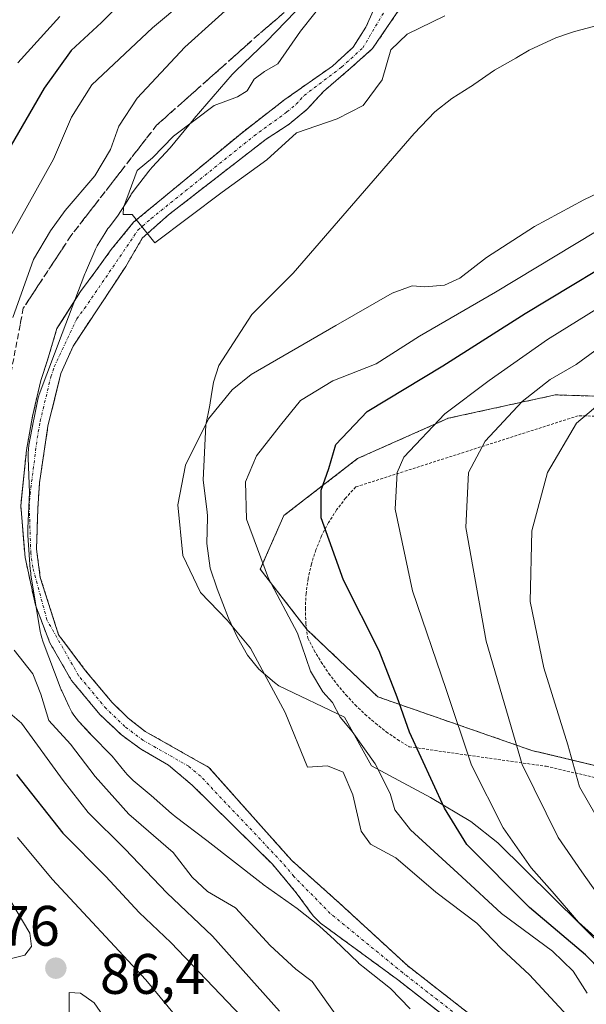
# Model space of a CAD drawing. Units: metres. Extents: x 606580 to 610002, y 4784790 to 4787158.
# Drawn here: x 606969 to 607068, y 4786841 to 4787014 of the extents above; entities that cross this region are included whole.
import ezdxf
from ezdxf.enums import TextEntityAlignment as Align

# ---------------------------------------------------------------- set-up
doc = ezdxf.new("R2010")
doc.units = ezdxf.units.M
doc.header["$MEASUREMENT"] = 0
for name, pattern in [('TRAZO_Y_PUNTO', [1, 0.5, -0.25, 0, -0.25]), ('TRAZOS', [0.75, 0.5, -0.25]), ('TRAZOSX2', [1.5, 1, -0.5])]:
    doc.linetypes.add(name, pattern=pattern)
for name, color, linetype, lineweight in [('Alambrada', 19, 'TRAZOS', 0), ('Arbolado forestal', 92, 'TRAZOS', 0), ('Arbolado forestal CxS', 92, 'Continuous', 0), ('Carátula', 7, 'Continuous', 5), ('Corriente natural Cxs', 5, 'Continuous', 13), ('Corriente natural eje', 5, 'TRAZO_Y_PUNTO', 0), ('Corriente natural superficial', 5, 'Continuous', 13), ('Curva de nivel maestra', 36, 'Continuous', 30), ('Curva de nivel normal', 36, 'Continuous', 0), ('Espacio natural protegido', 2, 'Continuous', 13), ('Espacio natural protegido CxS', 2, 'Continuous', 0), ('Pastizal CxS', 92, 'Continuous', 0), ('Punto de cota en terreno', 7, 'Continuous', 0), ('Rótulo de punto de cota en terreno', 19, 'Continuous', 0), ('Suelo desnudo', 252, 'Continuous', 0), ('Suelo desnudo CxS', 43, 'Continuous', 0), ('Talud superficial', 39, 'TRAZOSX2', 0)]:
    doc.layers.add(name, color=color, linetype=linetype, lineweight=lineweight)
doc.styles.add('Arial', font='txt', dxfattribs={"height": 0.2})

# ---------------------------------------------------------------- blocks, each defined once
blk = doc.blocks.new('*U163')
at = {"layer": 'Arbolado forestal CxS', "color": 92, "linetype": 'Continuous', "lineweight": 0}
blk.add_polyline3d([(607047.34, 4786839.69, 62.62), (607036.85, 4786847.87, 62.19), (607024.94, 4786858.81, 62.05), (607016.4, 4786866.44, 61.67), (607001.91, 4786882.72, 61.6), (606990.74, 4786889.04, 61.31), (606987.73, 4786891.36, 61.3), (606984.91, 4786894.12, 61.3), (606980.25, 4786899.7, 60.92), (606975.5, 4786906.03, 61.36), (606972.29, 4786916.1, 61.23), (606971.62, 4786921.04, 61.09), (606971.85, 4786928.15, 61.25), (606972.14, 4786932.71, 61.16), (606972.91, 4786937.84, 60.98), (606973.63, 4786942.64, 60.87), (606975.47, 4786950.16, 60.61), (606975.9, 4786951.92, 60.58), (606978.06, 4786956.73, 60.73), (606987.29, 4786970.67, 60.35), (606990.21, 4786975.68, 60.28), (606994.83, 4786979.77, 60.11), (607011.99, 4786993.09, 59.94), (607015.99, 4786995.67, 59.82), (607019.2, 4786998.33, 59.58), (607022.06, 4787001.45, 59.57), (607026.81, 4787005.53, 59.55), (607030.66, 4787008.96, 59.67), (607039.88, 4787022.49, 59.29)], dxfattribs=at)
blk.add_polyline3d([(607131.75, 4786903.37, 108.11), (607131.16, 4786918.1, 107.65), (607129.99, 4786930.47, 106.04), (607118.79, 4786935.78, 105.12), (607107.59, 4786940.49, 102.5), (607096.98, 4786945.79, 98.3), (607081.07, 4786947.56, 93.29), (607062.8, 4786948.15, 86.3), (607043.94, 4786944.03, 80.7), (607028.03, 4786936.95, 77.02), (607015.07, 4786926.94, 72.75), (607010.94, 4786917.51, 69.7), (607019.19, 4786906.9, 70.51), (607031.57, 4786895.11, 73.24), (607058.68, 4786885.69, 86.3), (607127.63, 4786869.19, 111.7), (607131.75, 4786903.37, 108.11)], close=True, dxfattribs=at)
blk = doc.blocks.new('*U166')
at = {"layer": 'Suelo desnudo CxS', "color": 43, "linetype": 'Continuous', "lineweight": 0}
for points in [[(607039.88, 4787022.49, 59.29), (607030.66, 4787008.96, 59.67), (607026.81, 4787005.53, 59.55), (607022.06, 4787001.45, 59.57), (607019.2, 4786998.33, 59.58), (607015.99, 4786995.67, 59.82), (607011.99, 4786993.09, 59.94), (606994.83, 4786979.77, 60.11), (606990.21, 4786975.68, 60.28), (606987.29, 4786970.67, 60.35), (606978.06, 4786956.73, 60.73), (606975.9, 4786951.92, 60.58), (606975.47, 4786950.16, 60.61), (606973.63, 4786942.64, 60.87), (606972.91, 4786937.84, 60.98), (606972.14, 4786932.71, 61.16), (606971.85, 4786928.15, 61.25), (606971.62, 4786921.04, 61.09), (606972.29, 4786916.1, 61.23), (606975.5, 4786906.03, 61.36), (606980.25, 4786899.7, 60.92), (606984.91, 4786894.12, 61.3), (606987.73, 4786891.36, 61.3), (606990.74, 4786889.04, 61.31), (607001.91, 4786882.72, 61.6), (607016.4, 4786866.44, 61.67), (607024.94, 4786858.81, 62.05), (607036.85, 4786847.87, 62.19), (607047.34, 4786839.69, 62.62)], [(607045.5, 4786837.32, 63.25), (607035.04, 4786845.47, 62.83), (607021.54, 4786855.35, 63.11), (607020.23, 4786856.63, 62.82), (607017.27, 4786860.7, 62.23), (607013.07, 4786865.72, 61.74), (606998.99, 4786879.59, 61.34), (606994.82, 4786883.1, 61.24), (606989.92, 4786885.96, 61.28), (606986.54, 4786888.43, 61.21), (606982.77, 4786892, 61.5), (606977.77, 4786897.99, 61.45), (606973.96, 4786904.61, 61.98), (606971.43, 4786911.19, 62.11), (606969.62, 4786919.57, 61.26), (606968.85, 4786928.68, 61.33), (606968.99, 4786929.99, 61.33), (606969.86, 4786938.42, 61.12), (606970.92, 4786944.4, 61.06), (606972.38, 4786950.65, 60.69), (606973.56, 4786954.27, 60.71), (606975.22, 4786959.8, 61.39), (606976.12, 4786961.21, 61.27), (606979.33, 4786966.29, 60.59), (606982.07, 4786969.93, 60.22), (606984.76, 4786973.67, 60.28), (606988.68, 4786978.47, 60.07), (607007.73, 4786994.2, 59.81), (607015.26, 4787000.03, 59.64), (607023.65, 4787005.91, 59.62), (607027.26, 4787009.23, 59.62), (607029.5, 4787012.76, 59.43), (607033.84, 4787022.4, 59.55)]]:
    blk.add_polyline3d(points, dxfattribs=at)
blk = doc.blocks.new('*U173')
at = {"layer": 'Curva de nivel normal', "color": 36, "linetype": 'Continuous', "lineweight": 0}
for points in [[(606975.69, 4787014.6, 80), (606968.36, 4787006.45, 80)], [(606968.29, 4786870.41, 80), (606974.35, 4786863.07, 80), (606990.85, 4786845.42, 80), (607000.1, 4786834.21, 80)], [(607074.8, 4786848.38, 80), (607066.83, 4786855.55, 80), (607062.21, 4786860.94, 80), (607058.56, 4786865.08, 80), (607053.59, 4786872.11, 80), (607048.04, 4786883.12, 80), (607043.6, 4786896.4, 80), (607037.7, 4786913.74, 80), (607034.64, 4786928.09, 80), (607035, 4786934.5, 80), (607036.16, 4786937.21, 80), (607043.34, 4786944.82, 80), (607051.15, 4786950.65, 80), (607061.4, 4786957.89, 80), (607086.6, 4786973.5, 80)]]:
    blk.add_polyline3d(points, dxfattribs=at)
blk = doc.blocks.new('*U176')
at = {"layer": 'Curva de nivel normal', "color": 36, "linetype": 'Continuous', "lineweight": 0}
for points in [[(606966.52, 4786848.96, 85), (606969.56, 4786849.76, 85), (606970.72, 4786851.28, 85), (606970.46, 4786853.62, 85), (606966.58, 4786860.1, 85)], [(607072.11, 4786957.62, 85), (607066.47, 4786953.5, 85), (607061.86, 4786950.84, 85), (607056.98, 4786947, 85), (607050.47, 4786940, 85), (607047.5, 4786934.54, 85), (607047.03, 4786924.88, 85), (607050.61, 4786904.88, 85), (607056.96, 4786883.22, 85), (607063.26, 4786870.42, 85), (607067.44, 4786864.35, 85), (607071.11, 4786859.14, 85)]]:
    blk.add_polyline3d(points, dxfattribs=at)
blk = doc.blocks.new('*U223')
at = {"layer": 'Curva de nivel normal', "color": 36, "linetype": 'Continuous', "lineweight": 0}
for points in [[(607014.31, 4786839.88, 70), (607002.53, 4786853.06, 70), (606994.52, 4786860.71, 70), (606987.19, 4786868.34, 70), (606980.7, 4786874.78, 70), (606976.29, 4786880.41, 70), (606968.99, 4786890.51, 70), (606964.84, 4786893.99, 70)], [(606966.98, 4786975.88, 70), (606974.59, 4786989.54, 70), (606977.74, 4786996.91, 70), (606981.36, 4787002.6, 70), (606992, 4787012.61, 70), (607003.69, 4787022.47, 70)], [(607069.84, 4786976.77, 70), (607052.26, 4786966.16, 70), (607038.92, 4786958.45, 70), (607031.29, 4786953.61, 70), (607023.7, 4786950.6, 70), (607017.98, 4786947.14, 70), (607014.48, 4786942.85, 70), (607010.3, 4786937.45, 70), (607008.33, 4786932.86, 70), (607008.54, 4786926.32, 70), (607012.38, 4786915.9, 70), (607017.46, 4786906.31, 70), (607019.76, 4786899.62, 70), (607021.92, 4786895.98, 70), (607023.62, 4786894.11, 70), (607024.98, 4786891.55, 70), (607027.06, 4786889.04, 70), (607031.13, 4786883.32, 70), (607033.75, 4786878.14, 70), (607034.56, 4786875.28, 70), (607037.33, 4786871.77, 70), (607046.38, 4786863.5, 70), (607053.31, 4786857.06, 70), (607062.27, 4786850.42, 70), (607065.9, 4786846.91, 70), (607068.37, 4786843.04, 70)]]:
    blk.add_polyline3d(points, dxfattribs=at)
blk = doc.blocks.new('*U229')
at = {"layer": 'Curva de nivel normal', "color": 36, "linetype": 'Continuous', "lineweight": 0}
blk.add_polyline3d([(607069.97, 4786874.21, 90), (607067.01, 4786879.33, 90), (607064.98, 4786886.71, 90), (607060.76, 4786900.21, 90), (607058.35, 4786911.87, 90), (607058.65, 4786924.26, 90), (607061.4, 4786934.54, 90), (607066.52, 4786943.2, 90), (607074.67, 4786950.11, 90)], dxfattribs=at)
blk = doc.blocks.new('*U260')
at = {"layer": 'Curva de nivel maestra', "color": 36, "linetype": 'Continuous', "lineweight": 30}
for points in [[(606992.69, 4787023.17, 75), (606983.02, 4787013.56, 75), (606977.69, 4787008.61, 75), (606972.94, 4787002, 75), (606966.5, 4786990.92, 75)], [(606968.11, 4786881.48, 75), (606976.24, 4786871.19, 75), (606983.78, 4786863.57, 75), (606989.64, 4786857.26, 75), (606995.22, 4786851.98, 75), (607007.66, 4786838.96, 75)], [(607073.7, 4786844.06, 75), (607068.08, 4786849.81, 75), (607058.25, 4786858.1, 75), (607047.24, 4786869.18, 75), (607043.3, 4786875.54, 75), (607037.18, 4786888.88, 75), (607035.01, 4786895.04, 75), (607031.81, 4786903.21, 75), (607025.58, 4786915.63, 75), (607021.66, 4786926.56, 75), (607021.64, 4786931.42, 75), (607022.97, 4786935.21, 75), (607024.23, 4786939.46, 75), (607029.7, 4786945.24, 75), (607043.03, 4786953.23, 75), (607057.5, 4786962.43, 75), (607078.27, 4786974.99, 75)]]:
    blk.add_polyline3d(points, dxfattribs=at)
blk = doc.blocks.new('5PATER')
at = {"layer": 'Carátula', "linetype": 'Continuous', "lineweight": 5}
h = blk.add_hatch(color=250, dxfattribs=at)
edge = h.paths.add_edge_path()
edge.add_ellipse((0, 0.01), major_axis=(-1.33, -1.34), ratio=0.999422, start_angle=0, end_angle=360)

msp = doc.modelspace()

# ---------------------------------------------------------------- linework, layer by layer
at = {"layer": 'Alambrada', "color": 19, "linetype": 'TRAZOS', "lineweight": 0}
msp.add_polyline3d([(607080.23, 4786944.17, 105.74), (607066.79, 4786944.48, 99.88), (607027.71, 4786931.98, 86), (607025.94, 4786930.03, 82.61), (607024.35, 4786927.94, 76.22), (607022.94, 4786925.72, 75.53), (607021.72, 4786923.39, 75.61), (607020.71, 4786920.96, 79.1), (607019.92, 4786918.45, 92.5), (607019.34, 4786915.88, 97.49), (607018.98, 4786913.28, 96.28), (607018.86, 4786910.65, 89.92), (607018.95, 4786908.02, 92.24), (607019.28, 4786905.41, 78.28), (607020.4, 4786903.28, 72.92), (607021.64, 4786901.22, 71.59), (607022.98, 4786899.22, 71.99), (607024.43, 4786897.3, 73.21), (607025.98, 4786895.46, 74.07), (607027.62, 4786893.7, 76.84), (607029.36, 4786892.03, 93.8), (607031.18, 4786890.46, 96.99), (607033.07, 4786888.98, 99.86), (607035.05, 4786887.61, 102.41), (607037.1, 4786886.34, 103.07), (607061.16, 4786882.91, 93.38), (607087.11, 4786876.97, 100.8)], dxfattribs=at)
at = {"layer": 'Arbolado forestal', "color": 92, "linetype": 'TRAZOS', "lineweight": 0}
for points in [[(607033.84, 4787022.4, 59.55), (607029.5, 4787012.76, 59.43), (607027.26, 4787009.23, 59.62), (607023.65, 4787005.91, 59.62), (607015.26, 4787000.03, 59.64), (607007.73, 4786994.2, 59.81), (606988.68, 4786978.47, 60.07), (606984.76, 4786973.67, 60.28), (606982.07, 4786969.93, 60.22), (606979.33, 4786966.29, 60.59), (606976.12, 4786961.21, 61.27), (606975.22, 4786959.8, 61.39), (606973.56, 4786954.27, 60.71), (606972.38, 4786950.65, 60.69), (606970.92, 4786944.4, 61.06), (606969.86, 4786938.42, 61.12), (606968.99, 4786929.99, 61.33), (606968.85, 4786928.68, 61.33), (606969.62, 4786919.57, 61.26), (606971.43, 4786911.19, 62.11), (606973.96, 4786904.61, 61.98), (606977.77, 4786897.99, 61.45), (606982.77, 4786892, 61.5), (606986.54, 4786888.43, 61.21), (606989.92, 4786885.96, 61.28), (606994.82, 4786883.1, 61.24), (606998.99, 4786879.59, 61.34), (607013.07, 4786865.72, 61.74), (607017.27, 4786860.7, 62.23), (607020.23, 4786856.63, 62.82), (607021.54, 4786855.35, 63.11), (607035.04, 4786845.47, 62.83), (607045.5, 4786837.32, 63.25)], [(607047.34, 4786839.69, 62.62), (607036.85, 4786847.87, 62.19), (607024.94, 4786858.81, 62.05), (607016.4, 4786866.44, 61.67), (607001.91, 4786882.72, 61.6), (606990.74, 4786889.04, 61.31), (606987.73, 4786891.36, 61.3), (606984.91, 4786894.12, 61.3), (606980.25, 4786899.7, 60.92), (606975.5, 4786906.03, 61.36), (606972.29, 4786916.1, 61.23), (606971.62, 4786921.04, 61.09), (606971.85, 4786928.15, 61.25), (606972.14, 4786932.71, 61.16), (606972.91, 4786937.84, 60.98), (606973.63, 4786942.64, 60.87), (606975.47, 4786950.16, 60.61), (606975.9, 4786951.92, 60.58), (606978.06, 4786956.73, 60.73), (606987.29, 4786970.67, 60.35), (606990.21, 4786975.68, 60.28), (606994.83, 4786979.77, 60.11), (607011.99, 4786993.09, 59.94), (607015.99, 4786995.67, 59.82), (607019.2, 4786998.33, 59.58), (607022.06, 4787001.45, 59.57), (607026.81, 4787005.53, 59.55), (607030.66, 4787008.96, 59.67), (607039.88, 4787022.49, 59.29)], [(607123, 4786870.29, 111.75), (607058.68, 4786885.69, 86.3), (607031.57, 4786895.12, 73.24), (607019.19, 4786906.9, 70.51), (607019.07, 4786907.06, 70.5), (607010.94, 4786917.51, 69.7), (607015.07, 4786926.94, 72.75), (607028.03, 4786936.96, 77.02), (607043.94, 4786944.03, 80.7), (607062.8, 4786948.15, 86.3), (607081.07, 4786947.56, 93.29), (607096.98, 4786945.8, 98.3), (607107.59, 4786940.49, 102.5), (607118.79, 4786935.78, 105.12), (607129.98, 4786930.47, 106.04), (607131.16, 4786918.1, 107.65), (607131.75, 4786903.37, 108.11), (607127.63, 4786869.19, 111.7), (607123, 4786870.29, 111.75)]]:
    msp.add_polyline3d(points, dxfattribs=at)
at = {"layer": 'Arbolado forestal CxS', "color": 92, "linetype": 'Continuous', "lineweight": 0}
msp.add_polyline3d([(607033.84, 4787022.4, 59.55), (607029.5, 4787012.76, 59.43), (607027.26, 4787009.23, 59.62), (607023.65, 4787005.91, 59.62), (607015.26, 4787000.03, 59.64), (607007.73, 4786994.2, 59.81), (606988.68, 4786978.47, 60.07), (606984.76, 4786973.67, 60.28), (606982.07, 4786969.93, 60.22), (606979.33, 4786966.29, 60.59), (606976.12, 4786961.21, 61.27), (606975.22, 4786959.8, 61.39), (606973.56, 4786954.27, 60.71), (606972.38, 4786950.65, 60.69), (606970.92, 4786944.4, 61.06), (606969.86, 4786938.42, 61.12), (606968.99, 4786929.99, 61.33), (606968.85, 4786928.68, 61.33), (606969.62, 4786919.57, 61.26), (606971.43, 4786911.19, 62.11), (606973.96, 4786904.61, 61.98), (606977.77, 4786897.99, 61.45), (606982.77, 4786892, 61.5), (606986.54, 4786888.43, 61.21), (606989.92, 4786885.96, 61.28), (606994.82, 4786883.1, 61.24), (606998.99, 4786879.59, 61.34), (607013.07, 4786865.72, 61.74), (607017.27, 4786860.7, 62.23), (607020.23, 4786856.63, 62.82), (607021.54, 4786855.35, 63.11), (607035.04, 4786845.47, 62.83), (607045.5, 4786837.32, 63.25)], dxfattribs=at)
at = {"layer": 'Corriente natural Cxs', "color": 5, "linetype": 'Continuous', "lineweight": 13}
for points in [[(607045.57, 4786837.27, 63.26), (607035.04, 4786845.47, 62.83), (607021.54, 4786855.35, 63.11), (607020.23, 4786856.63, 62.82), (607017.27, 4786860.7, 62.23), (607013.07, 4786865.72, 61.74), (606998.99, 4786879.59, 61.34), (606994.82, 4786883.1, 61.24), (606989.92, 4786885.96, 61.28), (606986.54, 4786888.43, 61.21), (606982.77, 4786892, 61.5), (606977.77, 4786897.99, 61.45), (606973.96, 4786904.61, 61.98), (606971.43, 4786911.19, 62.11), (606969.62, 4786919.57, 61.26), (606968.85, 4786928.68, 61.33), (606969.86, 4786938.42, 61.12), (606970.92, 4786944.4, 61.06), (606972.38, 4786950.65, 60.69), (606973.56, 4786954.27, 60.71), (606975.22, 4786959.8, 61.39), (606979.33, 4786966.29, 60.59), (606982.07, 4786969.93, 60.22), (606984.76, 4786973.67, 60.28), (606988.68, 4786978.47, 60.07), (607007.73, 4786994.2, 59.81), (607015.26, 4787000.03, 59.64), (607023.65, 4787005.91, 59.62), (607027.26, 4787009.23, 59.62), (607029.5, 4787012.76, 59.43), (607033.84, 4787022.4, 59.55)], [(607039.88, 4787022.49, 59.29), (607030.66, 4787008.96, 59.67), (607026.81, 4787005.53, 59.55), (607022.06, 4787001.45, 59.57), (607019.2, 4786998.33, 59.58), (607015.99, 4786995.67, 59.82), (607011.99, 4786993.09, 59.94), (606994.83, 4786979.77, 60.11), (606990.21, 4786975.68, 60.28), (606987.29, 4786970.67, 60.35), (606978.06, 4786956.73, 60.73), (606975.9, 4786951.92, 60.58), (606973.63, 4786942.64, 60.87), (606972.14, 4786932.71, 61.16), (606971.85, 4786928.15, 61.25), (606971.62, 4786921.04, 61.09), (606972.29, 4786916.1, 61.23), (606975.5, 4786906.03, 61.36), (606980.25, 4786899.7, 60.92), (606984.91, 4786894.12, 61.3), (606987.73, 4786891.36, 61.3), (606990.74, 4786889.04, 61.31), (607001.91, 4786882.72, 61.6), (607016.4, 4786866.44, 61.67), (607024.94, 4786858.81, 62.05), (607036.85, 4786847.87, 62.19), (607047.34, 4786839.69, 62.62)]]:
    msp.add_polyline3d(points, dxfattribs=at)
at = {"layer": 'Corriente natural eje', "color": 5, "linetype": 'TRAZO_Y_PUNTO', "lineweight": 0}
msp.add_polyline3d([(607046.46, 4786838.48, 62.85), (607035.94, 4786846.67, 62.49), (607023.24, 4786857.08, 62.51), (607016.84, 4786863.57, 61.88), (607014.73, 4786866.08, 61.71), (607000.45, 4786881.16, 61.47), (606998.36, 4786882.91, 61.43), (606990.33, 4786887.5, 61.27), (606987.13, 4786889.89, 61.24), (606983.84, 4786893.06, 61.38), (606979.01, 4786898.85, 61.12), (606973.46, 4786908.61, 62.07), (606970.96, 4786917.83, 61.15), (606970.62, 4786920.3, 61.16), (606970.35, 4786928.42, 61.29), (606970.49, 4786930.7, 61.27), (606971.74, 4786940.53, 61.03), (606972.27, 4786943.52, 60.97), (606974.14, 4786951.29, 60.62), (606974.73, 4786953.1, 60.57), (606978.69, 4786961.51, 60.81), (606980.07, 4786963.33, 60.6), (606989.44, 4786977.07, 60.19), (606991.76, 4786979.12, 60.2), (607009.86, 4786993.65, 59.85), (607015.62, 4786997.85, 59.64), (607017.23, 4786999.18, 59.6), (607018.66, 4787000.74, 59.62), (607025.23, 4787005.72, 59.58), (607028.96, 4787009.1, 59.64), (607036.83, 4787022.45, 59.46)], dxfattribs=at)
at = {"layer": 'Corriente natural superficial', "color": 5, "linetype": 'Continuous', "lineweight": 13}
for points in [[(607045.57, 4786837.27, 63.26), (607035.04, 4786845.47, 62.83), (607021.54, 4786855.35, 63.11), (607020.23, 4786856.63, 62.82), (607017.27, 4786860.7, 62.23), (607013.07, 4786865.72, 61.74), (606998.99, 4786879.59, 61.34), (606994.82, 4786883.1, 61.24), (606989.92, 4786885.96, 61.28), (606986.54, 4786888.43, 61.21), (606982.77, 4786892, 61.5), (606977.77, 4786897.99, 61.45), (606973.96, 4786904.61, 61.98), (606971.43, 4786911.19, 62.11), (606969.62, 4786919.57, 61.26), (606968.85, 4786928.68, 61.33), (606969.86, 4786938.42, 61.12), (606970.92, 4786944.4, 61.06), (606972.38, 4786950.65, 60.69), (606973.56, 4786954.27, 60.71), (606975.22, 4786959.8, 61.39), (606979.33, 4786966.29, 60.59), (606982.07, 4786969.93, 60.22), (606984.76, 4786973.67, 60.28), (606988.68, 4786978.47, 60.07), (607007.73, 4786994.2, 59.81), (607015.26, 4787000.03, 59.64), (607023.65, 4787005.91, 59.62), (607027.26, 4787009.23, 59.62), (607029.5, 4787012.76, 59.43), (607033.84, 4787022.4, 59.55)], [(607039.88, 4787022.49, 59.29), (607030.66, 4787008.96, 59.67), (607026.81, 4787005.53, 59.55), (607022.06, 4787001.45, 59.57), (607019.2, 4786998.33, 59.58), (607015.99, 4786995.67, 59.82), (607011.99, 4786993.09, 59.94), (606994.83, 4786979.77, 60.11), (606990.21, 4786975.68, 60.28), (606987.29, 4786970.67, 60.35), (606978.06, 4786956.73, 60.73), (606975.9, 4786951.92, 60.58), (606973.63, 4786942.64, 60.87), (606972.14, 4786932.71, 61.16), (606971.85, 4786928.15, 61.25), (606971.62, 4786921.04, 61.09), (606972.29, 4786916.1, 61.23), (606975.5, 4786906.03, 61.36), (606980.25, 4786899.7, 60.92), (606984.91, 4786894.12, 61.3), (606987.73, 4786891.36, 61.3), (606990.74, 4786889.04, 61.31), (607001.91, 4786882.72, 61.6), (607016.4, 4786866.44, 61.67), (607024.94, 4786858.81, 62.05), (607036.85, 4786847.87, 62.19), (607047.34, 4786839.69, 62.62)]]:
    msp.add_polyline3d(points, dxfattribs=at)
at = {"layer": 'Curva de nivel normal', "color": 36, "linetype": 'Continuous', "lineweight": 0}
for points in [[(606967.47, 4786961.76, 65), (606971.11, 4786971.93, 65), (606974.06, 4786976.96, 65), (606976.64, 4786980.56, 65), (606981.86, 4786986.63, 65), (606984.6, 4786991.25, 65), (606986.09, 4786995.36, 65), (606989.28, 4787000.25, 65), (606997.7, 4787009.21, 65), (607008.36, 4787018.88, 65)], [(607023.07, 4787018.43, 60), (607018.02, 4787012.02, 60), (607014.02, 4787006.32, 60), (607011.69, 4787004.97, 60), (607009.84, 4787003.59, 60), (607008.62, 4787001.54, 60), (607006.96, 4787000.47, 60), (607002.85, 4786998.96, 60), (606999.48, 4786996.44, 60), (606995.69, 4786993.6, 60), (606992, 4786989.77, 60), (606989.33, 4786987.53, 60), (606986.88, 4786981.04, 60), (606986.86, 4786979.81, 60), (606988.41, 4786979.82, 60), (606992.39, 4786974.86, 60), (607004.24, 4786983.75, 60), (607012.08, 4786989.46, 60), (607017.32, 4786994.17, 60), (607024.43, 4786996.61, 60), (607029, 4786998.99, 60), (607032.37, 4787003.48, 60), (607033.9, 4787008.78, 60), (607036.74, 4787011.49, 60), (607043.37, 4787014.73, 60)], [(607079.66, 4786988.1, 65), (607067.81, 4786982.43, 65), (607059.14, 4786977.72, 65), (607050.69, 4786972.25, 65), (607046.02, 4786968.66, 65), (607043.32, 4786967.42, 65), (607039.88, 4786967.13, 65), (607037.6, 4786967.29, 65), (607034.14, 4786966, 65), (607024.21, 4786960.35, 65), (607009.32, 4786951.7, 65), (607005.98, 4786949.05, 65), (607001.86, 4786943.96, 65), (606997.82, 4786935.8, 65), (606996.44, 4786928.81, 65), (606997.36, 4786919.94, 65), (607000.45, 4786913.46, 65), (607005.14, 4786908.56, 65), (607009.24, 4786903.65, 65), (607015.33, 4786892.34, 65), (607019.23, 4786882.75, 65), (607022.75, 4786883, 65), (607025.48, 4786881.89, 65), (607027.22, 4786877.9, 65), (607028.67, 4786871.54, 65), (607030.3, 4786869.22, 65), (607034.75, 4786866.82, 65), (607041.81, 4786860.8, 65), (607049, 4786855.39, 65), (607053.3, 4786850.84, 65), (607058.25, 4786846.31, 65), (607064.91, 4786839.07, 65)], [(607024.52, 4786838.86, 65), (607020.03, 4786845.11, 65), (607017.18, 4786847.26, 65), (607012.69, 4786851.45, 65), (607006.56, 4786858.04, 65), (607001.68, 4786860.9, 65), (606998.98, 4786863.47, 65), (606995.61, 4786867.79, 65), (606987.86, 4786874.51, 65), (606981.92, 4786881.11, 65), (606977.59, 4786886.78, 65), (606973.77, 4786890.96, 65), (606972.4, 4786895.58, 65), (606970.99, 4786899.17, 65), (606967.71, 4786903.29, 65)], [(606983.08, 4786832.53, 85), (606985.02, 4786833.03, 85), (606984.29, 4786837.76, 85), (606981.78, 4786841.35, 85), (606979.33, 4786843.06, 85), (606977.38, 4786843.21, 85), (606977.36, 4786837.35, 85), (606978.57, 4786833.77, 85), (606983.08, 4786832.53, 85)]]:
    msp.add_polyline3d(points, dxfattribs=at)
at = {"layer": 'Espacio natural protegido', "color": 2, "linetype": 'Continuous', "lineweight": 13}
for points in [[(607037.29, 4786840.31, 63.47), (607033.81, 4786843.9, 63.27), (607029, 4786847.68, 63.64), (607028.7, 4786847.92, 63.69), (607028.22, 4786848.36, 63.79), (607028.21, 4786848.37, 63.79), (607024, 4786852.45, 63.55), (607021.36, 4786854.85, 63.27), (607017.42, 4786857.94, 62.63), (607011.44, 4786862.18, 62.31), (607011.26, 4786862.31, 62.3), (607011.1, 4786862.43, 62.29), (607001.53, 4786869.86, 61.98), (606995.97, 4786874.08, 62.24), (606995.55, 4786874.42, 62.27), (606995.33, 4786874.61, 62.29), (606991.78, 4786877.81, 62.11), (606988.61, 4786880.44, 62.46), (606988.54, 4786880.5, 62.46), (606988.06, 4786880.94, 62.47), (606987.6, 4786881.41, 62.44), (606987.21, 4786881.88, 62.38), (606984.93, 4786884.72, 62.25), (606981.25, 4786888.42, 62.14), (606980.97, 4786888.71, 62.2), (606979.06, 4786890.78, 62.61), (606978.99, 4786890.85, 62.62), (606978.57, 4786891.35, 62.67), (606978.18, 4786891.87, 62.69), (606977.83, 4786892.42, 62.68), (606977.51, 4786892.99, 62.65), (606977.33, 4786893.36, 62.61), (606976.05, 4786896.14, 62.44), (606975.95, 4786896.36, 62.45), (606975.76, 4786896.82, 62.46), (606972.79, 4786904.73, 62.49), (606972.74, 4786904.88, 62.5), (606972.54, 4786905.5, 62.55), (606972.38, 4786906.13, 62.58), (606972.29, 4786906.61, 62.58), (606970.64, 4786916.56, 61.32), (606970.61, 4786916.73, 61.31), (606970.54, 4786917.38, 61.25), (606970.53, 4786917.5, 61.24), (606970.11, 4786923.52, 61.25), (606970.09, 4786924.06, 61.26), (606970.1, 4786924.71, 61.26), (606970.41, 4786931.03, 61.27), (606970.13, 4786937.03, 61.16), (606970.13, 4786937.99, 61.13), (606970.19, 4786938.64, 61.11), (606970.28, 4786939.29, 61.12), (606970.29, 4786939.32, 61.12), (606971.08, 4786943.58, 61.07), (606971.13, 4786943.8, 61.06), (606971.92, 4786947.62, 60.85), (606972.01, 4786948.01, 60.83), (606972.06, 4786948.2, 60.82), (606976.15, 4786958.95, 61.1), (606980.12, 4786969.39, 60.43), (606980.12, 4786969.4, 60.43), (606980.24, 4786969.67, 60.43), (606981.86, 4786973.44, 60.25), (606982.01, 4786973.76, 60.28), (606982.3, 4786974.35, 60.33), (606982.46, 4786974.62, 60.34), (606983.6, 4786976.52, 60.37), (606983.78, 4786976.81, 60.36), (606984.15, 4786977.35, 60.33), (606984.36, 4786977.61, 60.3), (606985.87, 4786979.52, 60.15), (606987.23, 4786981.72, 60.16), (606988.17, 4786983.24, 60.15), (606988.28, 4786983.41, 60.14), (606988.65, 4786983.95, 60.19), (606988.77, 4786984.1, 60.2), (606991.34, 4786987.43, 60.06), (606991.63, 4786987.79, 60.03), (606991.92, 4786988.12, 60.03), (606995.11, 4786991.56, 60), (606999.19, 4786996.52, 60.15), (606999.29, 4786996.64, 60.15), (606999.35, 4786996.71, 60.16), (607006.01, 4787004.4, 60.53), (607006.39, 4787004.82, 60.54), (607006.68, 4787005.1, 60.55), (607012.05, 4787010.22, 60.54), (607018.78, 4787017.2, 60.79)], [(607070.38, 4787013.09, 61.34), (607066.12, 4787012, 61.65), (607065.08, 4787011.64, 61.7), (607062.88, 4787010.86, 61.78), (607058.16, 4787008.68, 61.89), (607056.03, 4787007.41, 61.9), (607055.84, 4787007.3, 61.9), (607052.1, 4787005.19, 61.86), (607048.48, 4787002.64, 61.94), (607048.41, 4787002.59, 61.94), (607047.96, 4787002.3, 61.96), (607044.57, 4787000.22, 62.04), (607041.59, 4786997.85, 62.12), (607037.96, 4786994.08, 62.24), (607016.72, 4786969.51, 62.44), (607009.61, 4786962.42, 62.75), (607009.44, 4786962.25, 62.76), (607003.66, 4786953.31, 63.08), (607002.69, 4786950.41, 63.56), (607002.32, 4786947.86, 64.14), (607002.16, 4786946.73, 64.34), (607002.1, 4786946.37, 64.4), (607002.04, 4786946.07, 64.45), (607001.35, 4786942.86, 64.88), (607000.88, 4786933.15, 66.93), (607001.56, 4786928.09, 67.38), (607001.61, 4786927.57, 67.37), (607001.65, 4786926.92, 67.34), (607001.65, 4786926.59, 67.32), (607001.57, 4786922.06, 66.91), (607002.14, 4786917.73, 66.5), (607003.38, 4786914.06, 65.87), (607005.37, 4786908.94, 65.2), (607006.94, 4786905.53, 64.79), (607008.68, 4786902.43, 64.56), (607010.69, 4786900, 64.75), (607013.44, 4786897.63, 65.43), (607014.2, 4786897.05, 65.59), (607025.71, 4786891.54, 69.97), (607030.49, 4786883.02, 69.82), (607040.86, 4786877.42, 73.9), (607047.93, 4786873.22, 76.86), (607052.65, 4786869.49, 78.28), (607071.99, 4786850.36, 78.77)]]:
    msp.add_polyline3d(points, dxfattribs=at)
at = {"layer": 'Espacio natural protegido CxS', "color": 2, "linetype": 'Continuous', "lineweight": 0}
for points in [[(607037.29, 4786840.31, 63.47), (607033.81, 4786843.9, 63.27), (607029, 4786847.68, 63.64), (607028.7, 4786847.92, 63.69), (607028.22, 4786848.36, 63.79), (607028.21, 4786848.37, 63.79), (607024, 4786852.45, 63.55), (607021.36, 4786854.85, 63.27), (607017.42, 4786857.94, 62.63), (607011.44, 4786862.18, 62.31), (607011.26, 4786862.31, 62.3), (607011.1, 4786862.43, 62.29), (607001.53, 4786869.86, 61.98), (606995.97, 4786874.08, 62.24), (606995.55, 4786874.42, 62.27), (606995.33, 4786874.61, 62.29), (606991.78, 4786877.81, 62.11), (606988.61, 4786880.44, 62.46), (606988.54, 4786880.5, 62.46), (606988.06, 4786880.94, 62.47), (606987.6, 4786881.41, 62.44), (606987.21, 4786881.88, 62.38), (606984.93, 4786884.72, 62.25), (606981.25, 4786888.42, 62.14), (606980.97, 4786888.71, 62.2), (606979.06, 4786890.78, 62.61), (606978.99, 4786890.85, 62.62), (606978.57, 4786891.35, 62.67), (606978.18, 4786891.87, 62.69), (606977.83, 4786892.42, 62.68), (606977.51, 4786892.99, 62.65), (606977.33, 4786893.36, 62.61), (606976.05, 4786896.14, 62.44), (606975.95, 4786896.36, 62.45), (606975.76, 4786896.82, 62.46), (606972.79, 4786904.73, 62.49), (606972.74, 4786904.88, 62.5), (606972.54, 4786905.5, 62.55), (606972.38, 4786906.13, 62.58), (606972.29, 4786906.61, 62.58), (606970.64, 4786916.56, 61.32), (606970.61, 4786916.73, 61.31), (606970.54, 4786917.38, 61.25), (606970.53, 4786917.5, 61.24), (606970.11, 4786923.52, 61.25), (606970.09, 4786924.06, 61.26), (606970.1, 4786924.71, 61.26), (606970.41, 4786931.03, 61.27), (606970.13, 4786937.03, 61.16), (606970.13, 4786937.99, 61.13), (606970.19, 4786938.64, 61.11), (606970.28, 4786939.29, 61.12), (606970.29, 4786939.32, 61.12), (606971.08, 4786943.58, 61.07), (606971.13, 4786943.8, 61.06), (606971.92, 4786947.62, 60.85), (606972.01, 4786948.01, 60.83), (606972.06, 4786948.2, 60.82), (606976.15, 4786958.95, 61.1), (606980.12, 4786969.39, 60.43), (606980.12, 4786969.4, 60.43), (606980.24, 4786969.67, 60.43), (606981.86, 4786973.44, 60.25), (606982.01, 4786973.76, 60.28), (606982.3, 4786974.35, 60.33), (606982.46, 4786974.62, 60.34), (606983.6, 4786976.52, 60.37), (606983.78, 4786976.81, 60.36), (606984.15, 4786977.35, 60.33), (606984.36, 4786977.61, 60.3), (606985.87, 4786979.52, 60.15), (606987.23, 4786981.72, 60.16), (606988.17, 4786983.24, 60.15), (606988.28, 4786983.41, 60.14), (606988.65, 4786983.95, 60.19), (606988.77, 4786984.1, 60.2), (606991.34, 4786987.43, 60.06), (606991.63, 4786987.79, 60.03), (606991.92, 4786988.12, 60.03), (606995.11, 4786991.56, 60), (606999.19, 4786996.52, 60.15), (606999.29, 4786996.64, 60.15), (606999.35, 4786996.71, 60.16), (607006.01, 4787004.4, 60.53), (607006.39, 4787004.82, 60.54), (607006.68, 4787005.1, 60.55), (607012.05, 4787010.22, 60.54), (607018.78, 4787017.2, 60.79)], [(607037.29, 4786840.31, 63.47), (607033.81, 4786843.9, 63.27), (607029, 4786847.68, 63.64), (607028.7, 4786847.92, 63.69), (607028.22, 4786848.36, 63.79), (607028.21, 4786848.37, 63.79), (607024, 4786852.45, 63.55), (607021.36, 4786854.85, 63.27), (607017.42, 4786857.94, 62.63), (607011.44, 4786862.18, 62.31), (607011.26, 4786862.31, 62.3), (607011.1, 4786862.43, 62.29), (607001.53, 4786869.86, 61.98), (606995.97, 4786874.08, 62.24), (606995.55, 4786874.42, 62.27), (606995.33, 4786874.61, 62.29), (606991.78, 4786877.81, 62.11), (606988.61, 4786880.44, 62.46), (606988.54, 4786880.5, 62.46), (606988.06, 4786880.94, 62.47), (606987.6, 4786881.41, 62.44), (606987.21, 4786881.88, 62.38), (606984.93, 4786884.72, 62.25), (606981.25, 4786888.42, 62.14), (606980.97, 4786888.7, 62.2), (606979.06, 4786890.78, 62.61), (606978.99, 4786890.85, 62.62), (606978.57, 4786891.34, 62.67), (606978.18, 4786891.87, 62.69), (606977.83, 4786892.42, 62.68), (606977.51, 4786892.99, 62.65), (606977.33, 4786893.36, 62.61), (606976.05, 4786896.14, 62.44), (606975.95, 4786896.36, 62.45), (606975.76, 4786896.82, 62.46), (606972.79, 4786904.73, 62.49), (606972.74, 4786904.88, 62.5), (606972.54, 4786905.5, 62.55), (606972.38, 4786906.13, 62.58), (606972.29, 4786906.61, 62.58), (606970.64, 4786916.56, 61.32), (606970.61, 4786916.73, 61.31), (606970.54, 4786917.38, 61.25), (606970.53, 4786917.49, 61.24), (606970.11, 4786923.52, 61.25), (606970.09, 4786924.06, 61.26), (606970.1, 4786924.71, 61.26), (606970.41, 4786931.03, 61.27), (606970.13, 4786937.03, 61.16), (606970.13, 4786937.99, 61.13), (606970.19, 4786938.64, 61.11), (606970.28, 4786939.29, 61.12), (606970.29, 4786939.32, 61.12), (606971.08, 4786943.58, 61.07), (606971.13, 4786943.8, 61.06), (606971.92, 4786947.62, 60.85), (606972.01, 4786948.01, 60.83), (606972.06, 4786948.2, 60.82), (606976.15, 4786958.95, 61.1), (606980.12, 4786969.39, 60.43), (606980.12, 4786969.4, 60.43), (606980.24, 4786969.67, 60.43), (606981.86, 4786973.44, 60.25), (606982.01, 4786973.76, 60.28), (606982.3, 4786974.35, 60.33), (606982.46, 4786974.62, 60.34), (606983.6, 4786976.52, 60.37), (606983.78, 4786976.81, 60.36), (606984.15, 4786977.35, 60.33), (606984.36, 4786977.61, 60.3), (606985.87, 4786979.52, 60.15), (606987.23, 4786981.72, 60.16), (606988.17, 4786983.24, 60.15), (606988.28, 4786983.41, 60.14), (606988.65, 4786983.95, 60.19), (606988.77, 4786984.1, 60.2), (606991.34, 4786987.43, 60.06), (606991.63, 4786987.79, 60.03), (606991.92, 4786988.12, 60.03), (606995.11, 4786991.56, 60), (606999.19, 4786996.52, 60.15), (606999.29, 4786996.64, 60.15), (606999.35, 4786996.71, 60.16), (607006.01, 4787004.4, 60.53), (607006.39, 4787004.82, 60.54), (607006.68, 4787005.1, 60.55), (607012.05, 4787010.22, 60.54), (607018.78, 4787017.2, 60.79)], [(607070.38, 4787013.09, 61.34), (607066.12, 4787012, 61.65), (607065.08, 4787011.64, 61.7), (607062.88, 4787010.86, 61.78), (607058.16, 4787008.68, 61.89), (607056.03, 4787007.41, 61.9), (607055.84, 4787007.3, 61.9), (607052.1, 4787005.19, 61.86), (607048.48, 4787002.64, 61.94), (607048.41, 4787002.59, 61.94), (607047.96, 4787002.3, 61.96), (607044.57, 4787000.22, 62.04), (607041.59, 4786997.85, 62.12), (607037.96, 4786994.08, 62.24), (607016.72, 4786969.51, 62.44), (607009.61, 4786962.42, 62.75), (607009.44, 4786962.25, 62.76), (607003.66, 4786953.31, 63.08), (607002.69, 4786950.41, 63.56), (607002.32, 4786947.86, 64.14), (607002.16, 4786946.73, 64.34), (607002.1, 4786946.37, 64.4), (607002.04, 4786946.07, 64.45), (607001.35, 4786942.86, 64.88), (607000.88, 4786933.15, 66.93), (607001.56, 4786928.09, 67.38), (607001.61, 4786927.57, 67.37), (607001.65, 4786926.92, 67.34), (607001.65, 4786926.59, 67.32), (607001.57, 4786922.06, 66.91), (607002.14, 4786917.73, 66.5), (607003.38, 4786914.06, 65.87), (607005.37, 4786908.94, 65.2), (607006.94, 4786905.53, 64.79), (607008.68, 4786902.43, 64.56), (607010.69, 4786900, 64.75), (607013.44, 4786897.63, 65.43), (607014.2, 4786897.05, 65.59), (607025.71, 4786891.54, 69.97), (607030.49, 4786883.02, 69.82), (607040.86, 4786877.42, 73.9), (607047.93, 4786873.22, 76.86), (607052.65, 4786869.49, 78.28), (607071.99, 4786850.36, 78.77)], [(607070.38, 4787013.09, 61.34), (607066.12, 4787012, 61.65), (607065.08, 4787011.64, 61.7), (607062.88, 4787010.86, 61.78), (607058.16, 4787008.68, 61.89), (607056.03, 4787007.41, 61.9), (607055.84, 4787007.3, 61.9), (607052.1, 4787005.19, 61.86), (607048.48, 4787002.64, 61.94), (607048.41, 4787002.59, 61.94), (607047.96, 4787002.3, 61.96), (607044.57, 4787000.22, 62.04), (607041.59, 4786997.85, 62.12), (607037.96, 4786994.08, 62.24), (607016.72, 4786969.51, 62.44), (607009.61, 4786962.42, 62.75), (607009.44, 4786962.25, 62.76), (607003.66, 4786953.31, 63.08), (607002.69, 4786950.41, 63.56), (607002.32, 4786947.86, 64.14), (607002.16, 4786946.73, 64.34), (607002.1, 4786946.37, 64.4), (607002.04, 4786946.07, 64.45), (607001.35, 4786942.86, 64.88), (607000.88, 4786933.15, 66.93), (607001.56, 4786928.09, 67.38), (607001.61, 4786927.57, 67.37), (607001.65, 4786926.92, 67.34), (607001.65, 4786926.59, 67.32), (607001.57, 4786922.06, 66.91), (607002.14, 4786917.73, 66.5), (607003.38, 4786914.06, 65.87), (607005.37, 4786908.94, 65.2), (607006.94, 4786905.53, 64.79), (607008.68, 4786902.43, 64.56), (607010.69, 4786900, 64.75), (607013.44, 4786897.63, 65.43), (607014.2, 4786897.05, 65.59), (607025.71, 4786891.54, 69.97), (607030.49, 4786883.02, 69.82), (607040.86, 4786877.42, 73.9), (607047.93, 4786873.22, 76.86), (607052.65, 4786869.49, 78.28), (607071.99, 4786850.36, 78.77)]]:
    msp.add_polyline3d(points, dxfattribs=at)
at = {"layer": 'Pastizal CxS', "color": 92, "linetype": 'Continuous', "lineweight": 0}
msp.add_polyline3d([(607131.75, 4786903.37, 108.11), (607127.63, 4786869.19, 111.7), (607058.68, 4786885.69, 86.3), (607031.57, 4786895.11, 73.24), (607019.19, 4786906.9, 70.51), (607010.94, 4786917.51, 69.7), (607015.07, 4786926.94, 72.75), (607028.03, 4786936.95, 77.02), (607043.94, 4786944.03, 80.7), (607062.8, 4786948.15, 86.3), (607081.07, 4786947.56, 93.29), (607096.98, 4786945.79, 98.3), (607107.59, 4786940.49, 102.5), (607118.79, 4786935.78, 105.12), (607129.99, 4786930.47, 106.04), (607131.16, 4786918.1, 107.65), (607131.75, 4786903.37, 108.11)], close=True, dxfattribs=at)
msp.add_polyline3d([(607123, 4786870.29, 111.75), (607058.68, 4786885.69, 86.3), (607031.57, 4786895.12, 73.24), (607019.19, 4786906.9, 70.51), (607019.07, 4786907.06, 70.5), (607010.94, 4786917.51, 69.7), (607015.07, 4786926.94, 72.75), (607028.03, 4786936.96, 77.02), (607043.94, 4786944.03, 80.7), (607062.8, 4786948.15, 86.3), (607081.07, 4786947.56, 93.29), (607096.98, 4786945.8, 98.3), (607107.59, 4786940.49, 102.5), (607118.79, 4786935.78, 105.12), (607129.98, 4786930.47, 106.04), (607131.16, 4786918.1, 107.65), (607131.75, 4786903.37, 108.11), (607127.63, 4786869.19, 111.7), (607123, 4786870.29, 111.75)], dxfattribs=at)
at = {"layer": 'Suelo desnudo', "color": 252, "linetype": 'Continuous', "lineweight": 0}
for points in [[(607033.84, 4787022.4, 59.55), (607029.5, 4787012.76, 59.43), (607027.26, 4787009.23, 59.62), (607023.65, 4787005.91, 59.62), (607015.26, 4787000.03, 59.64), (607007.73, 4786994.2, 59.81), (606988.68, 4786978.47, 60.07), (606984.76, 4786973.67, 60.28), (606982.07, 4786969.93, 60.22), (606979.33, 4786966.29, 60.59), (606976.12, 4786961.21, 61.27), (606975.22, 4786959.8, 61.39), (606973.56, 4786954.27, 60.71), (606972.38, 4786950.65, 60.69), (606970.92, 4786944.4, 61.06), (606969.86, 4786938.42, 61.12), (606968.99, 4786929.99, 61.33), (606968.85, 4786928.68, 61.33), (606969.62, 4786919.57, 61.26), (606971.43, 4786911.19, 62.11), (606973.96, 4786904.61, 61.98), (606977.77, 4786897.99, 61.45), (606982.77, 4786892, 61.5), (606986.54, 4786888.43, 61.21), (606989.92, 4786885.96, 61.28), (606994.82, 4786883.1, 61.24), (606998.99, 4786879.59, 61.34), (607013.07, 4786865.72, 61.74), (607017.27, 4786860.7, 62.23), (607020.23, 4786856.63, 62.82), (607021.54, 4786855.35, 63.11), (607035.04, 4786845.47, 62.83), (607045.5, 4786837.32, 63.25)], [(607047.34, 4786839.69, 62.62), (607036.85, 4786847.87, 62.19), (607024.94, 4786858.81, 62.05), (607016.4, 4786866.44, 61.67), (607001.91, 4786882.72, 61.6), (606990.74, 4786889.04, 61.31), (606987.73, 4786891.36, 61.3), (606984.91, 4786894.12, 61.3), (606980.25, 4786899.7, 60.92), (606975.5, 4786906.03, 61.36), (606972.29, 4786916.1, 61.23), (606971.62, 4786921.04, 61.09), (606971.85, 4786928.15, 61.25), (606972.14, 4786932.71, 61.16), (606972.91, 4786937.84, 60.98), (606973.63, 4786942.64, 60.87), (606975.47, 4786950.16, 60.61), (606975.9, 4786951.92, 60.58), (606978.06, 4786956.73, 60.73), (606987.29, 4786970.67, 60.35), (606990.21, 4786975.68, 60.28), (606994.83, 4786979.77, 60.11), (607011.99, 4786993.09, 59.94), (607015.99, 4786995.67, 59.82), (607019.2, 4786998.33, 59.58), (607022.06, 4787001.45, 59.57), (607026.81, 4787005.53, 59.55), (607030.66, 4787008.96, 59.67), (607039.88, 4787022.49, 59.29)]]:
    msp.add_polyline3d(points, dxfattribs=at)
at = {"layer": 'Talud superficial', "color": 39, "linetype": 'TRAZOSX2', "lineweight": 0}
for points in [[(607055.82, 4787040.75, 61.33), (607040.74, 4787036.38, 61.33), (607027.64, 4787026.06, 61.33), (607010.58, 4787011.38, 61.33), (606992.72, 4786995.5, 61.33), (606977.64, 4786976.06, 61.33), (606969.3, 4786963.36, 61.33), (606966.13, 4786946.69, 61.33), (606964.94, 4786926.84, 61.33), (606965.73, 4786914.54, 61.33), (606965.18, 4786905.37, 61.33)], [(607014.84, 4787015.05, 61.11), (607013.42, 4787013.83, 60.97), (607012, 4787012.6, 60.94), (607010.58, 4787011.38, 61.08), (607009.09, 4787010.06, 61.17), (607007.6, 4787008.73, 61.1), (607006.11, 4787007.41, 61.13), (607004.63, 4787006.09, 61.22), (607003.14, 4787004.76, 61.17), (607001.65, 4787003.44, 60.99), (607000.16, 4787002.12, 61.14), (606998.67, 4787000.79, 61.22), (606997.18, 4786999.47, 61.21), (606995.7, 4786998.15, 61.22), (606994.21, 4786996.83, 61.34), (606992.72, 4786995.5, 61.44), (606991.56, 4786994.01, 61.39), (606990.4, 4786992.51, 61.49), (606989.24, 4786991.02, 61.56), (606988.08, 4786989.52, 61.55), (606986.92, 4786988.02, 61.51), (606985.76, 4786986.53, 61.73), (606984.6, 4786985.03, 61.85), (606983.44, 4786983.54, 61.65), (606982.28, 4786982.04, 61.69), (606981.12, 4786980.54, 61.74), (606979.96, 4786979.05, 61.93), (606978.8, 4786977.55, 62.16), (606977.64, 4786976.06, 62.33), (606976.6, 4786974.47, 62.24), (606975.55, 4786972.88, 62.26), (606974.51, 4786971.29, 62.4), (606973.47, 4786969.71, 62.5), (606972.43, 4786968.12, 62.71), (606971.39, 4786966.53, 63.38), (606970.34, 4786964.94, 64.35), (606969.3, 4786963.36, 65.01), (606968.95, 4786961.5, 64.42), (606968.6, 4786959.65, 63.77)]]:
    msp.add_polyline3d(points, dxfattribs=at)

# ---------------------------------------------------------------- block references
at = {"layer": 'Arbolado forestal CxS', "color": 92, "linetype": 'Continuous', "lineweight": 0}
msp.add_blockref('*U163', (0, 0), dxfattribs=at)
at = {"layer": 'Curva de nivel maestra', "color": 36, "linetype": 'Continuous', "lineweight": 30}
msp.add_blockref('*U260', (0, 0), dxfattribs=at)
at = {"layer": 'Curva de nivel normal', "color": 36, "linetype": 'Continuous', "lineweight": 0}
for name in ['*U223', '*U229', '*U176', '*U173']:
    msp.add_blockref(name, (0, 0), dxfattribs=at)
at = {"layer": 'Punto de cota en terreno', "linetype": 'Continuous', "lineweight": 0}
msp.add_blockref('5PATER', (606975.02, 4786847.45, 83.76), dxfattribs=at)
at = {"layer": 'Suelo desnudo CxS', "color": 43, "linetype": 'Continuous', "lineweight": 0}
msp.add_blockref('*U166', (0, 0), dxfattribs=at)

# ---------------------------------------------------------------- texts
at = {"layer": 'Rótulo de punto de cota en terreno', "color": 19, "linetype": 'Continuous', "lineweight": 0, "style": 'Arial'}
for s, p in [('83,76', (606951.87, 4786849.21)), ('86,4', (606982.76, 4786840.76))]:
    msp.add_text(s, height=7, dxfattribs=at).set_placement(p, align=Align.BOTTOM_LEFT)

doc.saveas('drawing.dxf')
